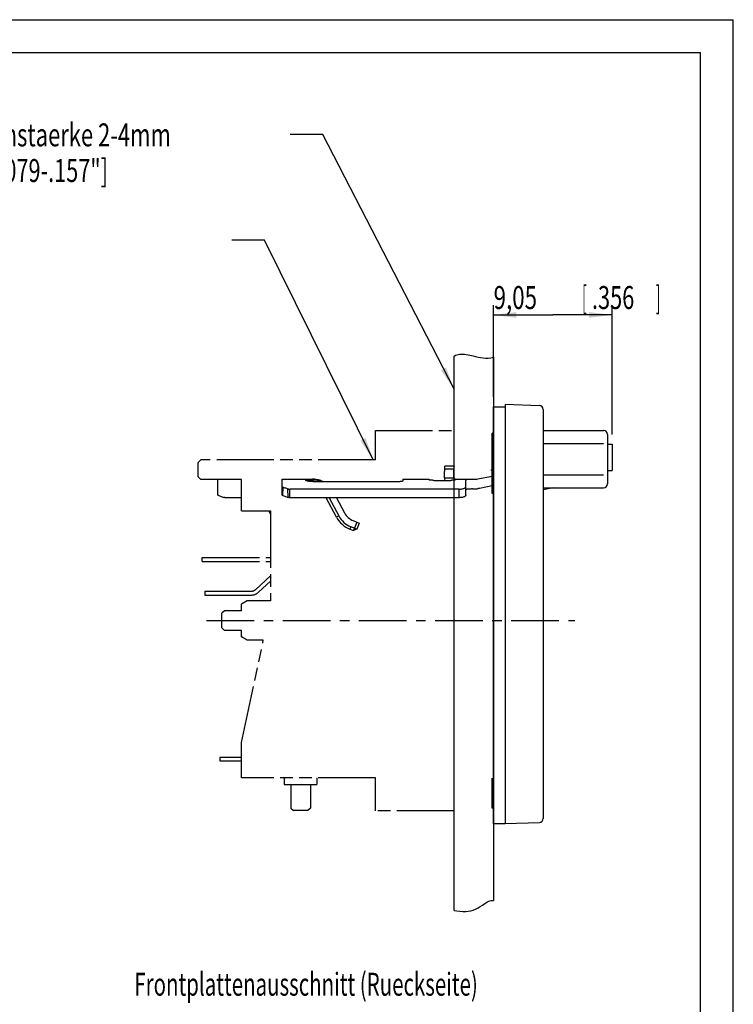
# Model space of a CAD drawing. Extents: x -80 to 210, y 0 to 297.
# Drawn here: x 101 to 210, y 147 to 297 of the extents above; entities that cross this region are included whole.
import ezdxf

# ---------------------------------------------------------------- set-up
doc = ezdxf.new("R2010")
doc.units = 0
doc.header["$LTSCALE"] = 19.36
doc.linetypes.add('CENTER', pattern=[0.6, 0.375, -0.075, 0.075, -0.075])
doc.linetypes.add('PHANTOM', pattern=[0.8, 0.45, -0.05, 0.1, -0.05, 0.1, -0.05])
doc.layers.get('0').update_dxf_attribs({"linetype": 'CONTINUOUS'})
doc.layers.add('DEFAULT_1', color=7, linetype='CENTER')
doc.layers.add('ZEICHNUNGSBEMAßUNGEN', color=7, linetype='CONTINUOUS')
doc.styles.get("Standard").update_dxf_attribs({"font": 'txt', "width": 0.7})
doc.dimstyles.new('DIMSTYLE_4', dxfattribs={"dimtxt": 3.5, "dimasz": 3.5, "dimexe": 0.18, "dimexo": 0.0625, "dimgap": 0.09, "dimtad": 1, "dimdec": 4, "dimlfac": 0.5, "dimtxsty": 'STANDARD', "dimblk": '_FILLED', "dimblk1": '_FILLED', "dimblk2": '_FILLED', "dimcen": 0.09, "dimclrt": 5, "dimazin": 3, "dimtp": 0.2, "dimtm": 0.2, "dimtfac": 1, "dimtdec": 4, "dimtofl": 0, "dimtmove": 0, "dimatfit": 3, "dimtolj": 1})

# ---------------------------------------------------------------- blocks, each defined once
blk = doc.blocks.new('_FILLED')
at = {"color": 0, "linetype": 'BYBLOCK'}
blk.add_solid([(0, 0), (-1, 0.125), (-1, -0.125)], dxfattribs=at)
blk = doc.blocks.new('*D6')
at = {"layer": 'ZEICHNUNGSBEMAßUNGEN', "color": 2, "linetype": 'CONTINUOUS'}
for p, q in [((173.4, 239.45), (173.4, 253.46)), ((191.5, 233.75), (191.5, 253.46)), ((173.4, 251.96), (182.45, 251.96)), ((191.5, 251.96), (182.45, 251.96))]:
    blk.add_line(p, q, dxfattribs=at)
at = {"layer": 'ZEICHNUNGSBEMAßUNGEN', "color": 2, "linetype": 'CONTINUOUS', "xscale": 3.5, "yscale": 3.5, "zscale": 3.5, "rotation": 180}
blk.add_blockref('_FILLED', (173.4, 251.96), dxfattribs=at)
at = {"layer": 'ZEICHNUNGSBEMAßUNGEN', "color": 2, "linetype": 'CONTINUOUS', "xscale": 3.5, "yscale": 3.5, "zscale": 3.5}
blk.add_blockref('_FILLED', (191.5, 251.96), dxfattribs=at)
at = {"layer": 'ZEICHNUNGSBEMAßUNGEN', "color": 5, "linetype": 'CONTINUOUS', "oblique": 15}
for s, width, p in [('9,05', 0.714286, (173.44, 252.87)), ('[', 0.428571, (186.94, 252.87)), ('.356', 0.696429, (188.44, 252.87)), (']', 0.428571, (198.19, 252.87))]:
    blk.add_text(s, height=3.5, dxfattribs=dict(at, width=width)).set_placement(p)

msp = doc.modelspace()

# ---------------------------------------------------------------- linework, layer by layer
at = {"color": 7, "linetype": 'CONTINUOUS'}
for p, q in [((0, 297), (210, 297)), ((210, 0), (210, 297)), ((5, 292), (205, 292)), ((205, 5), (205, 292)), ((173.40408, 174.35356), (173.40408, 237.95356)), ((173.40408, 237.95356), (175.20408, 237.95356)), ((175.20408, 238.33261), (175.20408, 174.39692)), ((175.20408, 238.33261), (180.42502, 238.15029)), ((181.00408, 237.55065), (181.00408, 175.15646)), ((181.00408, 234.35356), (190.20408, 234.35356)), ((173.20408, 224.75356), (173.20408, 233.95356)), ((173.40408, 233.95356), (173.20408, 233.95356)), ((190.80408, 233.75356), (190.80408, 226.19552)), ((190.80408, 232.25356), (191.50408, 232.25356)), ((191.50408, 232.25356), (191.50408, 228.25356)), ((167.40408, 228.91528), (166.00408, 228.91528)), ((167.40408, 227.11528), (167.40408, 228.91528)), ((141.20408, 224.48666), (141.20408, 226.91528)), ((141.20408, 226.91528), (145.81481, 226.91523)), ((159.60408, 226.91528), (159.60408, 226.63016)), ((159.60408, 226.91528), (163.60408, 226.91528)), ((163.60408, 226.91523), (163.60408, 226.81347)), ((167.60408, 226.91528), (170.74408, 226.91528)), ((167.60408, 226.87028), (167.60408, 226.81347)), ((171.04334, 226.94351), (173.20408, 227.3549)), ((190.80408, 228.25356), (191.50408, 228.25356)), ((168.20408, 225.39419), (142.37606, 225.39419)), ((145.85369, 226.55934), (159.18888, 226.55934)), ((147.3702, 226.56178), (159.18888, 226.56178)), ((164.30408, 226.73471), (166.90408, 226.73471)), ((169.20408, 224.43605), (169.20408, 226.70787)), ((170.20408, 225.417), (170.74408, 225.417)), ((171.30518, 225.56822), (173.20408, 225.92975)), ((182.5269, 225.58394), (181.00408, 225.28514)), ((181.00408, 225.58394), (190.20408, 225.58394)), ((168.20408, 224.09188), (142.36345, 224.09188)), ((149.47229, 221.12268), (147.89354, 224.09188)), ((148.34657, 224.09188), (149.82547, 221.31046)), ((149.47914, 224.09188), (150.70842, 221.77994)), ((173.40408, 224.75356), (173.20408, 224.75356)), ((151.50566, 219.29183), (152.06197, 219.06706)), ((152.58268, 219.28809), (151.6555, 219.6627)), ((152.0301, 220.58988), (152.95729, 220.21528)), ((152.58268, 219.28809), (152.06197, 219.06706)), ((152.95729, 220.21528), (152.58268, 219.28809)), ((173.20408, 176.75356), (173.20408, 181.29803)), ((173.40408, 176.75356), (173.20408, 176.75356)), ((175.20408, 174.35356), (173.40408, 174.35356)), ((175.20408, 174.37451), (180.42502, 174.55683)), ((175.20408, 174.35356), (175.20408, 174.37451))]:
    msp.add_line(p, q, dxfattribs=at)
at = {"color": 2, "linetype": 'CONTINUOUS'}
for p, q in [((147.40098, 279.4896), (142.40098, 279.4896)), ((167.40408, 240.63391), (147.40098, 279.4896)), ((138.49466, 263.35495), (133.49466, 263.35495)), ((155.08074, 229.85356), (138.49466, 263.35495)), ((167.40408, 161.1412), (167.40408, 245.68853)), ((173.40408, 245.54697), (173.40408, 162.67429))]:
    msp.add_line(p, q, dxfattribs=at)
at = {"color": 2, "linetype": 'PHANTOM'}
for p, q in [((155.40408, 234.35356), (167.40408, 234.35356)), ((155.40408, 229.85356), (155.40408, 234.35327)), ((128.80408, 229.85356), (128.40408, 229.45356)), ((155.40408, 229.85356), (128.80408, 229.85356)), ((128.40408, 227.25394), (128.40408, 229.45318)), ((128.80408, 226.85356), (128.40408, 227.25356)), ((135.00408, 226.85356), (128.80408, 226.85356)), ((131.40408, 224.48666), (131.40408, 226.85356)), ((135.00408, 222.09188), (135.00408, 226.85356)), ((131.40747, 224.47071), (131.40408, 224.48666)), ((131.4172, 224.45517), (131.40747, 224.47071)), ((131.43342, 224.43994), (131.4172, 224.45517)), ((131.45565, 224.42541), (131.43342, 224.43994)), ((131.48339, 224.41198), (131.45565, 224.42541)), ((131.51681, 224.39954), (131.48339, 224.41198)), ((131.51681, 224.39954), (131.64561, 224.35711)), ((131.64561, 224.35711), (131.77458, 224.31386)), ((131.77458, 224.31386), (131.90373, 224.26979)), ((131.90373, 224.26979), (132.03296, 224.22493)), ((132.03296, 224.22493), (132.16217, 224.17932)), ((132.16217, 224.17932), (132.29139, 224.13295)), ((132.32959, 224.12083), (132.29139, 224.13295)), ((132.37107, 224.11074), (132.32959, 224.12083)), ((132.41623, 224.10262), (132.37107, 224.11074)), ((132.46387, 224.09669), (132.41623, 224.10262)), ((132.51281, 224.09312), (132.46387, 224.09669)), ((132.56345, 224.09188), (132.51281, 224.09312)), ((135.00408, 224.09188), (132.56345, 224.09188)), ((135.00408, 222.09188), (139.40408, 222.09188)), ((139.40408, 221.6271), (139.15696, 222.09188)), ((139.40408, 222.09188), (139.40408, 208.35356)), ((129.00408, 214.35356), (129.00408, 214.95356)), ((129.00408, 214.95356), (139.40408, 214.95356)), ((129.00408, 214.35356), (139.40408, 214.35356)), ((137.17139, 210.1022), (139.40408, 212.18423)), ((137.58058, 209.66339), (139.40408, 211.36383)), ((129.40964, 209.83356), (129.40964, 209.23356)), ((129.40981, 209.83356), (136.48939, 209.83356)), ((129.40981, 209.23356), (136.48939, 209.23356)), ((135.87011, 208.35356), (135.00408, 207.85356)), ((135.00408, 206.85356), (135.00408, 207.85317)), ((139.40408, 208.35356), (135.87011, 208.35356)), ((132.40408, 206.85356), (132.00408, 206.45356)), ((132.00408, 204.25394), (132.00408, 206.45318)), ((135.00408, 206.85356), (132.40408, 206.85356)), ((132.40408, 203.85356), (132.00408, 204.25356)), ((135.00408, 203.85356), (132.40408, 203.85356)), ((135.00408, 202.85356), (135.00408, 203.85356)), ((135.87011, 202.35356), (135.00408, 202.85356)), ((135.00408, 186.75356), (138.31996, 202.35356)), ((138.31996, 202.35356), (135.87011, 202.35356)), ((135.00408, 181.35356), (135.00408, 186.75356)), ((131.68218, 184.45356), (131.68218, 183.95356)), ((135.00408, 184.45356), (131.68218, 184.45356)), ((131.68218, 183.95356), (135.00408, 183.95356)), ((155.40408, 181.35356), (135.00408, 181.35356)), ((141.50408, 181.35356), (141.50408, 180.35356)), ((141.50433, 180.35356), (146.50384, 180.35356)), ((142.50408, 180.35356), (142.50408, 176.75356)), ((145.50408, 180.35356), (145.50408, 176.75356)), ((146.50408, 181.35356), (146.50408, 180.35356)), ((155.40408, 176.34099), (155.40408, 181.35356)), ((142.50408, 176.75356), (142.90408, 176.35356)), ((145.1037, 176.35356), (142.90446, 176.35356)), ((145.50408, 176.75356), (145.10408, 176.35356)), ((167.40408, 176.34076), (155.40408, 176.34076))]:
    msp.add_line(p, q, dxfattribs=at)
at = {"color": 9, "linetype": 'CONTINUOUS'}
for p, q in [((181.00408, 232.35356), (190.20408, 232.35356)), ((144.81481, 226.91528), (144.81481, 226.72179)), ((145.81481, 226.91523), (145.81481, 226.83518)), ((165.96197, 227.11528), (167.40408, 227.11528)), ((167.60408, 226.91528), (167.60408, 226.87028)), ((169.20408, 226.91528), (169.20408, 226.70787)), ((181.00408, 227.58394), (190.20408, 227.58394)), ((141.31681, 224.39954), (141.32572, 225.70007)), ((142.09139, 224.13295), (142.08247, 225.43851)), ((142.36345, 224.09188), (142.37606, 225.39419)), ((168.20408, 224.09188), (168.20408, 225.39419)), ((190.80408, 226.19552), (190.80408, 226.18442)), ((149.82547, 221.31046), (149.47229, 221.12268)), ((151.6555, 219.6627), (151.50566, 219.29183)), ((152.58642, 220.36512), (152.06197, 219.06706))]:
    msp.add_line(p, q, dxfattribs=at)
at = {"color": 7, "linetype": 'CONTINUOUS'}
for centre, radius, start, end in [((180.40408, 237.55065), 0.6, 0, 88), ((190.20408, 233.75356), 0.6, 0, 90), ((167.60408, 227.11528), 1.64211, 180, 193.4079516), ((167.60408, 227.11528), 0.245, 180, 270), ((167.60408, 227.11528), 0.2, 180, 270), ((170.74408, 228.51528), 1.6, 270, 280.7797043), ((190.20408, 226.18394), 0.6, 270, 360), ((153.00408, 223.00056), 4, 208, 248), ((153.00408, 223.00056), 3.6, 208, 248), ((153.00408, 223.00056), 2.6, 208, 248), ((180.40408, 175.15646), 0.6, 272, 360)]:
    msp.add_arc(centre, radius, start, end, dxfattribs=at)
at = {"color": 2, "linetype": 'PHANTOM'}
for radius in [1, 1.6]:
    msp.add_arc((136.48939, 210.83356), radius, 270, 313, dxfattribs=at)
at = {"color": 2, "linetype": 'CONTINUOUS'}
for points, knots in [([(167.40408, 245.68853), (167.67878, 245.86401), (168.59443, 246.14764), (170.16428, 245.7462), (171.86859, 245.32319), (172.88631, 245.36962), (173.40408, 245.54697)], [0, 0, 0, 0, 0.156212452, 0.485769403, 0.739175201, 1, 1, 1, 1]), ([(167.40408, 161.1412), (167.99634, 161.01308), (169.15514, 160.87816), (170.77427, 161.21016), (172.04989, 162.21996), (172.92989, 162.66262), (173.40408, 162.67429)], [0, 0, 0, 0, 0.265691722, 0.508566881, 0.763843851, 1, 1, 1, 1])]:
    msp.add_open_spline(points, degree=3, knots=knots, dxfattribs=at)
at = {"color": 7, "linetype": 'CONTINUOUS'}
for points, knots in [([(165.96197, 227.11528), (165.96197, 227.2295), (165.964, 227.68627), (165.97416, 228.143), (165.98636, 228.48534)], [0, 0, 0, 0, 0.250063808, 1, 1, 1, 1]), ([(165.98636, 228.48534), (165.98788, 228.52811), (165.99133, 228.611), (165.99666, 228.72608), (166.00078, 228.81943), (166.00309, 228.87985), (166.0039, 228.90808), (166.00408, 228.91528)], [0, 0, 0, 0, 0.298363001, 0.578428573, 0.80315672, 0.949772677, 1, 1, 1, 1]), ([(167.40408, 228.91528), (167.40389, 228.90875), (167.40307, 228.88315), (167.40076, 228.82816), (167.3967, 228.74261), (167.3914, 228.63501), (167.38792, 228.5568), (167.38632, 228.51567)], [0, 0, 0, 0, 0.048946591, 0.192091434, 0.412833327, 0.691304721, 1, 1, 1, 1]), ([(173.00408, 228.34029), (173.05542, 228.34029), (173.12617, 228.35479), (173.18899, 228.38708), (173.20502, 228.39682)], [0, 0, 0, 0, 0.733770624, 1, 1, 1, 1]), ([(144.81481, 226.72179), (144.81481, 226.73757), (144.86983, 226.76881), (144.96277, 226.78718), (145.122, 226.80979), (145.32273, 226.82329), (145.55997, 226.8327), (145.72765, 226.8349), (145.81481, 226.83518)], [0, 0, 0, 0, 0.046406038, 0.147266255, 0.303458358, 0.50645061, 0.743640232, 1, 1, 1, 1]), ([(147.37487, 226.55964), (147.27103, 226.60957), (146.95692, 226.74248), (146.43479, 226.88044), (146.01177, 226.91521), (145.81481, 226.91522)], [0, 0, 0, 0, 0.214229587, 0.633459435, 1, 1, 1, 1]), ([(145.81481, 226.83518), (145.81911, 226.8352), (145.8277, 226.83521), (145.84058, 226.83516), (145.84917, 226.8351), (145.85346, 226.83506)], [0, 0, 0, 0, 0.333350786, 0.666696133, 1, 1, 1, 1]), ([(145.85346, 226.83506), (146.0795, 226.83286), (146.52598, 226.79027), (146.98456, 226.66267), (147.21541, 226.57233), (147.24123, 226.56188)], [0, 0, 0, 0, 0.47727803, 0.941281156, 1, 1, 1, 1]), ([(164.30408, 226.73471), (164.24406, 226.73471), (164.12717, 226.7366), (163.96137, 226.74505), (163.82112, 226.75755), (163.7075, 226.77364), (163.64675, 226.78813), (163.60408, 226.80357), (163.60408, 226.81347)], [0, 0, 0, 0, 0.253374745, 0.494036029, 0.697871493, 0.855486058, 0.958177185, 1, 1, 1, 1]), ([(167.60408, 226.81347), (167.60408, 226.80357), (167.56142, 226.78813), (167.50066, 226.77364), (167.38704, 226.75755), (167.24679, 226.74505), (167.081, 226.7366), (166.96411, 226.73471), (166.90408, 226.73471)], [0, 0, 0, 0, 0.041822815, 0.144513942, 0.302128507, 0.505963972, 0.746625255, 1, 1, 1, 1]), ([(141.20408, 225.79495), (141.20408, 225.78258), (141.2191, 225.75352), (141.26444, 225.72334), (141.30301, 225.70756), (141.32572, 225.70007)], [0, 0, 0, 0, 0.229689029, 0.555663156, 1, 1, 1, 1]), ([(141.32572, 225.70007), (141.40976, 225.67239), (141.57811, 225.61601), (141.83037, 225.52882), (141.99844, 225.46891), (142.08247, 225.43851)], [0, 0, 0, 0, 0.331498563, 0.665177383, 1, 1, 1, 1]), ([(142.08247, 225.43851), (142.11045, 225.42838), (142.17205, 225.41192), (142.27052, 225.39746), (142.3402, 225.39419), (142.37606, 225.39419)], [0, 0, 0, 0, 0.299410868, 0.639118612, 1, 1, 1, 1]), ([(145.85369, 226.55934), (145.76393, 226.55934), (145.5905, 226.56326), (145.34463, 226.58097), (145.13548, 226.6065), (144.96916, 226.64091), (144.8719, 226.66953), (144.81481, 226.70465), (144.81481, 226.72179)], [0, 0, 0, 0, 0.252205842, 0.487550808, 0.690707182, 0.848558169, 0.951853181, 1, 1, 1, 1]), ([(159.60408, 226.63016), (159.60408, 226.62046), (159.57138, 226.60061), (159.51662, 226.58673), (159.42482, 226.57081), (159.31353, 226.56171), (159.23154, 226.55934), (159.18888, 226.55934)], [0, 0, 0, 0, 0.067823266, 0.214103228, 0.428560111, 0.701850463, 1, 1, 1, 1]), ([(168.20408, 225.39419), (168.28986, 225.39419), (168.45801, 225.40202), (168.69508, 225.43674), (168.90019, 225.49069), (169.05927, 225.56009), (169.1684, 225.63731), (169.20408, 225.70944), (169.20408, 225.73984)], [0, 0, 0, 0, 0.23107022, 0.452576561, 0.644382353, 0.800598813, 0.918124399, 1, 1, 1, 1]), ([(170.20408, 225.417), (170.1304, 225.417), (169.9851, 225.41542), (169.77606, 225.40839), (169.58846, 225.39602), (169.43315, 225.3802), (169.31462, 225.357), (169.2404, 225.33734), (169.20408, 225.30672), (169.20408, 225.29348)], [0, 0, 0, 0, 0.215795263, 0.425438426, 0.612664718, 0.765691344, 0.884091555, 0.961241855, 1, 1, 1, 1]), ([(170.74408, 225.417), (170.78747, 225.417), (170.87866, 225.42921), (171.01414, 225.47202), (171.15459, 225.52705), (171.25353, 225.55838), (171.30518, 225.56822)], [0, 0, 0, 0, 0.223193926, 0.468797096, 0.729502237, 1, 1, 1, 1]), ([(141.31681, 224.39954), (141.29577, 224.40641), (141.26007, 224.4209), (141.21807, 224.44854), (141.20408, 224.47529), (141.20408, 224.48666)], [0, 0, 0, 0, 0.445278114, 0.77128537, 1, 1, 1, 1]), ([(141.31681, 224.39954), (141.40288, 224.37144), (141.57524, 224.31414), (141.83345, 224.22527), (142.00541, 224.16406), (142.09139, 224.13295)], [0, 0, 0, 0, 0.331579534, 0.665150778, 1, 1, 1, 1]), ([(142.36345, 224.09188), (142.33022, 224.09188), (142.26565, 224.09491), (142.1744, 224.1083), (142.11732, 224.12356), (142.09139, 224.13295)], [0, 0, 0, 0, 0.360880352, 0.700587482, 1, 1, 1, 1]), ([(169.20408, 224.43605), (169.20408, 224.40586), (169.1682, 224.33413), (169.05918, 224.25745), (168.90015, 224.18827), (168.69507, 224.13441), (168.45801, 224.09971), (168.28986, 224.09188), (168.20408, 224.09188)], [0, 0, 0, 0, 0.081401661, 0.198782672, 0.355053479, 0.547010312, 0.768715577, 1, 1, 1, 1])]:
    msp.add_open_spline(points, degree=3, knots=knots, dxfattribs=at)
at = {"color": 9, "linetype": 'CONTINUOUS'}
msp.add_open_spline([(165.98636, 228.48534), (166.14274, 228.48864), (166.45468, 228.49528), (166.92133, 228.5054), (167.2316, 228.51224), (167.38632, 228.51567)], degree=3, knots=[0, 0, 0, 0, 0.335114205, 0.668447647, 1, 1, 1, 1], dxfattribs=at)
at = {"color": 7, "linetype": 'CONTINUOUS'}
msp.add_open_spline([(167.35908, 227.11528), (167.35908, 227.58213), (167.36816, 228.04893), (167.38632, 228.51567)], degree=3, dxfattribs=at)
at = {"color": 9, "linetype": 'CONTINUOUS'}
msp.add_open_spline([(145.85346, 226.83506), (145.84926, 226.74477), (145.84504, 226.65448), (145.84079, 226.56419)], degree=3, dxfattribs=at)
at = {"color": 2, "linetype": 'CONTINUOUS'}
for points in [[(167.40408, 240.63391), (165.41311, 243.54551), (166.19107, 243.94601)], [(155.08074, 229.85356), (153.13575, 232.79608), (153.91991, 233.18431)]]:
    msp.add_solid(points, dxfattribs=at)
at = {"layer": 'DEFAULT_1', "color": 7, "linetype": 'CENTER'}
msp.add_line((129.67492, 205.35356), (185.80576, 205.35356), dxfattribs=at)

# ---------------------------------------------------------------- texts
at = {"color": 5, "linetype": 'CONTINUOUS', "oblique": 15}
for s, width, p in [('Frontplattenstaerke 2-4mm', 0.702857, (80.90098, 277.67787)), ('panel-thickness 2-4mm [.079-.157"]', 0.693978, (59.81765, 272.24267)), ('Frontplattenausschnitt (Rueckseite)', 0.654422, (118.64464, 148.12648))]:
    msp.add_text(s, height=3.5, dxfattribs=dict(at, width=width)).set_placement(p)

# ---------------------------------------------------------------- dimensions: what is measured, and where the dimension line sits
at = {"layer": 'ZEICHNUNGSBEMAßUNGEN', "color": 2, "linetype": 'CONTINUOUS'}
dim = msp.add_linear_dim(base=(173.40408, 251.9648), p1=(191.50408, 233.75356), p2=(173.40408, 239.45356), angle=180, dimstyle='DIMSTYLE_4', dxfattribs=at)
dim.commit()
dim.dimension.update_dxf_attribs({"geometry": '*D6', "text_midpoint": (186.56528, 254.62067), "dimtype": 160})

doc.saveas('drawing.dxf')
